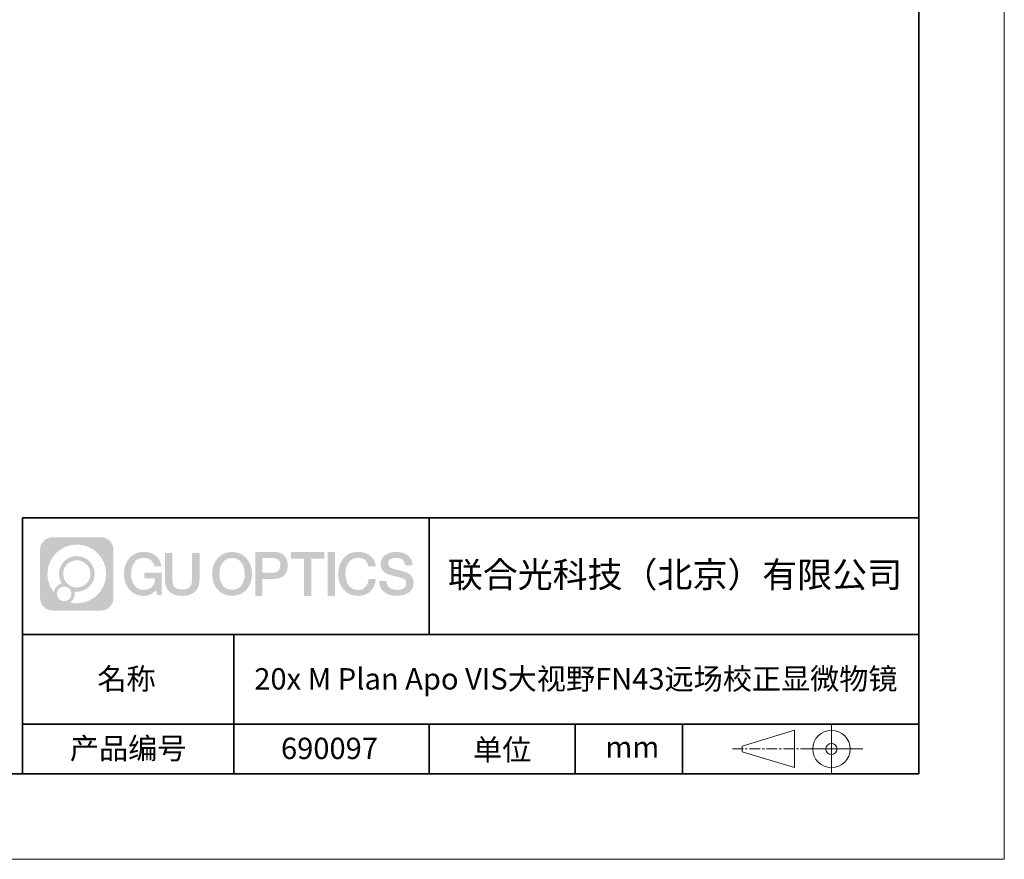
# Model space of a CAD drawing. Units: millimetres. Extents: x 12016 to 37473, y -9451 to -5016.
# Drawn here: x 12197 to 12313, y -7569 to -7471 of the extents above; entities that cross this region are included whole.
import ezdxf

# ---------------------------------------------------------------- set-up
doc = ezdxf.new("R2010")
doc.units = ezdxf.units.MM
doc.header["$LTSCALE"] = 10
doc.linetypes.add('CENTER', pattern=[2, 1.25, -0.25, 0.25, -0.25])
doc.layers.add('1轮廓实线层', color=7, linetype='Continuous')
doc.layers.add('6文字层', color=3, linetype='Continuous')
for name, color, linetype, lineweight in [('3中心线层', 1, 'CENTER', 9), ('粗实线层', 7, 'Continuous', 35), ('细实线层', 7, 'Continuous', 18)]:
    doc.layers.add(name, color=color, linetype=linetype, lineweight=lineweight)
doc.styles.get("Standard").update_dxf_attribs({"font": '黑体.ttf'})

# ---------------------------------------------------------------- blocks, each defined once
blk = doc.blocks.new('*X96')
at = {"layer": '粗实线层'}
for p, q in [((138.5, -95), (138.5, 95)), ((-138.5, -95), (138.5, -95))]:
    blk.add_line(p, q, dxfattribs=at)
at = {"layer": '细实线层'}
for p, q in [((148.5, -105), (148.5, 105)), ((-148.5, -105), (148.5, -105))]:
    blk.add_line(p, q, dxfattribs=at)

msp = doc.modelspace()

# ---------------------------------------------------------------- hatches: boundary and pattern name
at = {"layer": '3中心线层'}
h = msp.add_hatch(color=0, dxfattribs=at)
h.dxf.hatch_style = 1
edge = h.paths.add_edge_path()
edge.add_spline(control_points=[(12208.18338, -7533.09481), (12208.18338, -7532.28094), (12207.52361, -7531.62116), (12206.70973, -7531.62116)], knot_values=[7, 7, 7, 7, 8, 8, 8, 8], degree=3, periodic=0)
edge.add_spline(control_points=[(12206.70973, -7531.62116), (12206.70973, -7531.62116), (12201.06075, -7531.62116), (12201.06075, -7531.62116)], knot_values=[0, 0, 0, 0, 1, 1, 1, 1], degree=3, periodic=0)
edge.add_spline(control_points=[(12201.06075, -7531.62116), (12200.24688, -7531.62116), (12199.5871, -7532.28094), (12199.5871, -7533.09481), (12199.5871, -7533.09481), (12199.5871, -7538.74379), (12199.5871, -7538.74379)], knot_values=[1, 1, 1, 1, 2, 2, 2, 3, 3, 3, 3], degree=3, periodic=0)
edge.add_spline(control_points=[(12199.5871, -7538.74379), (12199.5871, -7539.55767), (12200.24688, -7540.21744), (12201.06075, -7540.21744), (12201.06075, -7540.21744), (12206.70973, -7540.21744), (12206.70973, -7540.21744)], knot_values=[3, 3, 3, 3, 4, 4, 4, 5, 5, 5, 5], degree=3, periodic=0)
edge.add_spline(control_points=[(12206.70973, -7540.21744), (12207.52361, -7540.21744), (12208.18338, -7539.55767), (12208.18338, -7538.74379), (12208.18338, -7538.74379), (12208.18338, -7533.09481), (12208.18338, -7533.09481)], knot_values=[5, 5, 5, 5, 6, 6, 6, 7, 7, 7, 7], degree=3, periodic=0)
edge = h.paths.add_edge_path(flags=16)
edge.add_spline(control_points=[(12200.44673, -7535.9193), (12200.44673, -7534.02027), (12201.98623, -7532.48079), (12203.88526, -7532.48079)], knot_values=[10, 10, 10, 10, 11, 11, 11, 11], degree=3, periodic=0)
edge.add_spline(control_points=[(12203.88526, -7532.48079), (12205.78429, -7532.48079), (12207.32375, -7534.02027), (12207.32375, -7535.9193)], knot_values=[11, 11, 11, 11, 12, 12, 12, 12], degree=3, periodic=0)
edge.add_spline(control_points=[(12207.32375, -7535.9193), (12207.32375, -7537.81834), (12205.78429, -7539.35782), (12203.88526, -7539.35782)], knot_values=[12, 12, 12, 12, 13, 13, 13, 13], degree=3, periodic=0)
edge.add_spline(control_points=[(12203.88526, -7539.35782), (12203.61617, -7539.35782), (12203.35475, -7539.32578), (12203.10356, -7539.26708)], knot_values=[0, 0, 0, 0, 1, 1, 1, 1], degree=3, periodic=0)
edge.add_spline(control_points=[(12203.10356, -7539.26708), (12203.42716, -7539.04593), (12203.63963, -7538.67412), (12203.63963, -7538.25258)], knot_values=[1, 1, 1, 1, 2, 2, 2, 2], degree=3, periodic=0)
edge.add_spline(control_points=[(12203.63963, -7538.25258), (12203.63963, -7538.16182), (12203.6295, -7538.07347), (12203.61081, -7537.98831)], knot_values=[2, 2, 2, 2, 3, 3, 3, 3], degree=3, periodic=0)
edge.add_spline(control_points=[(12203.61081, -7537.98831), (12203.70067, -7538.00022), (12203.79215, -7538.00697), (12203.88525, -7538.00697)], knot_values=[3, 3, 3, 3, 4, 4, 4, 4], degree=3, periodic=0)
edge.add_spline(control_points=[(12203.88525, -7538.00697), (12205.03824, -7538.00697), (12205.97291, -7537.07229), (12205.97291, -7535.9193)], knot_values=[4, 4, 4, 4, 5, 5, 5, 5], degree=3, periodic=0)
edge.add_spline(control_points=[(12205.97291, -7535.9193), (12205.97291, -7534.76632), (12205.03824, -7533.83163), (12203.88525, -7533.83163), (12202.73227, -7533.83163), (12201.79758, -7534.76632), (12201.79758, -7535.9193)], knot_values=[5, 5, 5, 5, 6, 6, 6, 7, 7, 7, 7], degree=3, periodic=0)
edge.add_spline(control_points=[(12201.79758, -7535.9193), (12201.79758, -7536.33878), (12201.92164, -7536.72912), (12202.13459, -7537.0563)], knot_values=[7, 7, 7, 7, 8, 8, 8, 8], degree=3, periodic=0)
edge.add_spline(control_points=[(12202.13459, -7537.0563), (12201.65009, -7537.16807), (12201.27514, -7537.56616), (12201.19815, -7538.06305)], knot_values=[8, 8, 8, 8, 9, 9, 9, 9], degree=3, periodic=0)
edge.add_spline(control_points=[(12201.19815, -7538.06305), (12200.72837, -7537.47514), (12200.44673, -7536.73037), (12200.44673, -7535.9193)], knot_values=[9, 9, 9, 9, 10, 10, 10, 10], degree=3, periodic=0)
edge = h.paths.add_edge_path(flags=16)
edge.add_spline(control_points=[(12202.28879, -7535.9193), (12202.28879, -7535.03761), (12203.00356, -7534.32285), (12203.88525, -7534.32285), (12204.76694, -7534.32285), (12205.4817, -7535.03761), (12205.4817, -7535.9193), (12205.4817, -7536.801), (12204.76694, -7537.51575), (12203.88525, -7537.51575), (12203.00356, -7537.51575), (12202.28879, -7536.801), (12202.28879, -7535.9193)], knot_values=[0, 0, 0, 0, 1, 1, 1, 2, 2, 2, 3, 3, 3, 4, 4, 4, 4], degree=3, periodic=0)
edge = h.paths.add_edge_path(flags=16)
edge.add_spline(control_points=[(12201.55197, -7538.25258), (12201.55197, -7537.77782), (12201.93684, -7537.39295), (12202.4116, -7537.39295), (12202.88636, -7537.39295), (12203.27122, -7537.77782), (12203.27122, -7538.25258)], knot_values=[1, 1, 1, 1, 2, 2, 2, 3, 3, 3, 3], degree=3, periodic=0)
edge.add_spline(control_points=[(12203.27122, -7538.25258), (12203.27122, -7538.72734), (12202.88636, -7539.11221), (12202.4116, -7539.11221)], knot_values=[3, 3, 3, 3, 4, 4, 4, 4], degree=3, periodic=0)
edge.add_spline(control_points=[(12202.4116, -7539.11221), (12201.93684, -7539.11221), (12201.55197, -7538.72734), (12201.55197, -7538.25258)], knot_values=[0, 0, 0, 0, 1, 1, 1, 1], degree=3, periodic=0)
edge = h.paths.add_edge_path()
edge.add_spline(control_points=[(12212.95428, -7535.02048), (12212.95428, -7535.02048), (12213.77767, -7535.02048), (12213.77767, -7535.02048), (12213.64942, -7533.91033), (12212.76527, -7533.33801), (12211.71242, -7533.33801)], knot_values=[5, 5, 5, 5, 6, 6, 6, 7, 7, 7, 7], degree=3, periodic=0)
edge.add_spline(control_points=[(12211.71242, -7533.33801), (12210.26812, -7533.33801), (12209.40424, -7534.51024), (12209.40424, -7535.91689)], knot_values=[4, 4, 4, 4, 5, 5, 5, 5], degree=3, periodic=0)
edge.add_spline(control_points=[(12209.40424, -7535.91689), (12209.40424, -7537.32357), (12210.26812, -7538.49578), (12211.71242, -7538.49578)], knot_values=[3, 3, 3, 3, 4, 4, 4, 4], degree=3, periodic=0)
edge.add_spline(control_points=[(12211.71242, -7538.49578), (12212.29958, -7538.49578), (12212.7113, -7538.3234), (12213.16346, -7537.79934)], knot_values=[2, 2, 2, 2, 3, 3, 3, 3], degree=3, periodic=0)
edge.add_spline(control_points=[(12213.16346, -7537.79934), (12213.16346, -7537.79934), (12213.29171, -7538.37856), (12213.29171, -7538.37856), (12213.29171, -7538.37856), (12213.4267, -7538.37856), (12213.56168, -7538.37856)], knot_values=[0.5, 0.5, 0.5, 0.5, 1.5, 1.5, 1.5, 2, 2, 2, 2], degree=3, periodic=0)
edge.add_spline(control_points=[(12213.56168, -7538.37856), (12213.69666, -7538.37856), (12213.83164, -7538.37856), (12213.83164, -7538.37856), (12213.83164, -7538.37856), (12213.83164, -7538.21648), (12213.83164, -7537.97336)], knot_values=[14.749965, 14.749965, 14.749965, 14.749965, 15.249965, 15.249965, 15.249965, 15.5, 15.5, 15.5, 15.5], degree=3, periodic=0)
edge.add_spline(control_points=[(12213.83164, -7537.97336), (12213.83164, -7537.73027), (12213.83164, -7537.40619), (12213.83164, -7537.08211)], knot_values=[14.49997, 14.49997, 14.49997, 14.49997, 14.749965, 14.749965, 14.749965, 14.749965], degree=3, periodic=0)
edge.add_spline(control_points=[(12213.83164, -7537.08211), (12213.83164, -7536.92007), (12213.83164, -7536.75803), (12213.83164, -7536.60612)], knot_values=[14.3749725, 14.3749725, 14.3749725, 14.3749725, 14.49997, 14.49997, 14.49997, 14.49997], degree=3, periodic=0)
edge.add_spline(control_points=[(12213.83164, -7536.60612), (12213.83164, -7536.37826), (12213.83164, -7536.17319), (12213.83164, -7536.02509)], knot_values=[14.18747625, 14.18747625, 14.18747625, 14.18747625, 14.3749725, 14.3749725, 14.3749725, 14.3749725], degree=3, periodic=0)
edge.add_spline(control_points=[(12213.83164, -7536.02509), (12213.83164, -7535.97573), (12213.83164, -7535.93269), (12213.83164, -7535.89725)], knot_values=[14.1249775, 14.1249775, 14.1249775, 14.1249775, 14.18747625, 14.18747625, 14.18747625, 14.18747625], degree=3, periodic=0)
edge.add_spline(control_points=[(12213.83164, -7535.89725), (12213.83164, -7535.87953), (12213.83164, -7535.86371), (12213.83164, -7535.84994)], knot_values=[14.093728125, 14.093728125, 14.093728125, 14.093728125, 14.1249775, 14.1249775, 14.1249775, 14.1249775], degree=3, periodic=0)
edge.add_spline(control_points=[(12213.83164, -7535.84994), (12213.83164, -7535.83618), (12213.83164, -7535.82447), (12213.83164, -7535.81498)], knot_values=[14.06247875, 14.06247875, 14.06247875, 14.06247875, 14.093728125, 14.093728125, 14.093728125, 14.093728125], degree=3, periodic=0)
edge.add_spline(control_points=[(12213.83164, -7535.78588), (12213.83164, -7535.78588), (12213.83164, -7535.78588), (12213.83164, -7535.78588), (12213.83164, -7535.78588), (12213.83164, -7535.78589), (12213.83164, -7535.78589)], knot_values=[13.999979582, 13.999979582, 13.999979582, 13.999979582, 14, 14, 14, 14.000712407, 14.000712407, 14.000712407, 14.000712407], degree=3, periodic=0)
edge.add_spline(control_points=[(12213.83164, -7535.78588), (12213.8316, -7535.78588), (12213.31867, -7535.78588), (12212.80575, -7535.78588)], knot_values=[13.49999, 13.49999, 13.49999, 13.49999, 13.999979582, 13.999979582, 13.999979582, 13.999979582], degree=3, periodic=0)
edge.add_spline(control_points=[(12212.80575, -7535.78588), (12212.29283, -7535.78588), (12211.77992, -7535.78588), (12211.77992, -7535.78588), (12211.77992, -7535.78588), (12211.77992, -7535.78588), (12211.77992, -7535.78589)], knot_values=[12.999023436, 12.999023436, 12.999023436, 12.999023436, 13.499013436, 13.499013436, 13.499013436, 13.49999, 13.49999, 13.49999, 13.49999], degree=3, periodic=0)
edge.add_spline(control_points=[(12211.77992, -7535.79324), (12211.77992, -7535.79564), (12211.77992, -7535.7986), (12211.77992, -7535.80208)], knot_values=[12.906251875, 12.906251875, 12.906251875, 12.906251875, 12.93750125, 12.93750125, 12.93750125, 12.93750125], degree=3, periodic=0)
edge.add_spline(control_points=[(12211.77992, -7535.81403), (12211.77992, -7535.82299), (12211.77992, -7535.83386), (12211.77992, -7535.84634)], knot_values=[12.81250375, 12.81250375, 12.81250375, 12.81250375, 12.8750025, 12.8750025, 12.8750025, 12.8750025], degree=3, periodic=0)
edge.add_spline(control_points=[(12211.77992, -7535.84634), (12211.77992, -7535.85881), (12211.77992, -7535.87288), (12211.77992, -7535.88824)], knot_values=[12.750005, 12.750005, 12.750005, 12.750005, 12.81250375, 12.81250375, 12.81250375, 12.81250375], degree=3, periodic=0)
edge.add_spline(control_points=[(12211.77992, -7535.88824), (12211.77992, -7535.91894), (12211.77992, -7535.95476), (12211.77992, -7535.99315)], knot_values=[12.6250075, 12.6250075, 12.6250075, 12.6250075, 12.750005, 12.750005, 12.750005, 12.750005], degree=3, periodic=0)
edge.add_spline(control_points=[(12211.77992, -7535.99315), (12211.77992, -7536.03153), (12211.77992, -7536.07247), (12211.77992, -7536.11341)], knot_values=[12.50001, 12.50001, 12.50001, 12.50001, 12.6250075, 12.6250075, 12.6250075, 12.6250075], degree=3, periodic=0)
edge.add_spline(control_points=[(12211.77992, -7536.11341), (12211.77992, -7536.19529), (12211.77992, -7536.27718), (12211.77992, -7536.33859)], knot_values=[12.250015, 12.250015, 12.250015, 12.250015, 12.50001, 12.50001, 12.50001, 12.50001], degree=3, periodic=0)
edge.add_spline(control_points=[(12211.77992, -7536.33859), (12211.77992, -7536.40001), (12211.77992, -7536.44096), (12211.77992, -7536.44096), (12211.77992, -7536.44096), (12211.77992, -7536.44096), (12211.77992, -7536.44096)], knot_values=[11.999287593, 11.999287593, 11.999287593, 11.999287593, 12.249302593, 12.249302593, 12.249302593, 12.250015, 12.250015, 12.250015, 12.250015], degree=3, periodic=0)
edge.add_spline(control_points=[(12211.79431, -7536.44096), (12211.799, -7536.44096), (12211.8048, -7536.44096), (12211.8116, -7536.44096)], knot_values=[11.906271875, 11.906271875, 11.906271875, 11.906271875, 11.93752125, 11.93752125, 11.93752125, 11.93752125], degree=3, periodic=0)
edge.add_spline(control_points=[(12211.8116, -7536.44096), (12211.81841, -7536.44096), (12211.82624, -7536.44096), (12211.835, -7536.44096)], knot_values=[11.8750225, 11.8750225, 11.8750225, 11.8750225, 11.906271875, 11.906271875, 11.906271875, 11.906271875], degree=3, periodic=0)
edge.add_spline(control_points=[(12211.835, -7536.44096), (12211.85253, -7536.44096), (12211.87382, -7536.44096), (12211.89823, -7536.44096)], knot_values=[11.81252375, 11.81252375, 11.81252375, 11.81252375, 11.8750225, 11.8750225, 11.8750225, 11.8750225], degree=3, periodic=0)
edge.add_spline(control_points=[(12211.89823, -7536.44096), (12211.92265, -7536.44096), (12211.9502, -7536.44096), (12211.98025, -7536.44096)], knot_values=[11.750025, 11.750025, 11.750025, 11.750025, 11.81252375, 11.81252375, 11.81252375, 11.81252375], degree=3, periodic=0)
edge.add_spline(control_points=[(12211.98025, -7536.44096), (12212.04035, -7536.44096), (12212.11048, -7536.44096), (12212.18561, -7536.44096)], knot_values=[11.6250275, 11.6250275, 11.6250275, 11.6250275, 11.750025, 11.750025, 11.750025, 11.750025], degree=3, periodic=0)
edge.add_spline(control_points=[(12212.18561, -7536.44096), (12212.26074, -7536.44096), (12212.34089, -7536.44096), (12212.42103, -7536.44096)], knot_values=[11.50003, 11.50003, 11.50003, 11.50003, 11.6250275, 11.6250275, 11.6250275, 11.6250275], degree=3, periodic=0)
edge.add_spline(control_points=[(12212.42103, -7536.44096), (12212.58132, -7536.44096), (12212.74162, -7536.44096), (12212.86184, -7536.44096)], knot_values=[11.250035, 11.250035, 11.250035, 11.250035, 11.50003, 11.50003, 11.50003, 11.50003], degree=3, periodic=0)
edge.add_spline(control_points=[(12212.86184, -7536.44096), (12212.98209, -7536.44096), (12213.06226, -7536.44096), (12213.06226, -7536.44096), (12213.04874, -7537.2753), (12212.57631, -7537.80625), (12211.71242, -7537.79245)], knot_values=[10, 10, 10, 10, 10.250035, 10.250035, 10.250035, 11.250035, 11.250035, 11.250035, 11.250035], degree=3, periodic=0)
edge.add_spline(control_points=[(12211.71242, -7537.79245), (12210.67984, -7537.79245), (12210.2479, -7536.86158), (12210.2479, -7535.91689)], knot_values=[9, 9, 9, 9, 10, 10, 10, 10], degree=3, periodic=0)
edge.add_spline(control_points=[(12210.2479, -7535.91689), (12210.2479, -7534.97223), (12210.67984, -7534.04134), (12211.71242, -7534.04134)], knot_values=[8, 8, 8, 8, 9, 9, 9, 9], degree=3, periodic=0)
edge.add_spline(control_points=[(12211.71242, -7534.04134), (12212.31985, -7534.04134), (12212.87325, -7534.37232), (12212.95428, -7535.02048)], knot_values=[7, 7, 7, 7, 8, 8, 8, 8], degree=3, periodic=0)
edge = h.paths.add_edge_path()
edge.add_spline(control_points=[(12215.06628, -7536.32613), (12215.06628, -7536.32613), (12215.06628, -7533.46081), (12215.06628, -7533.46081), (12215.06628, -7533.46081), (12214.84986, -7533.46081), (12214.63344, -7533.46081)], knot_values=[0.5, 0.5, 0.5, 0.5, 1.5, 1.5, 1.5, 2, 2, 2, 2], degree=3, periodic=0)
edge.add_spline(control_points=[(12214.63344, -7533.46081), (12214.41701, -7533.46081), (12214.20059, -7533.46081), (12214.20059, -7533.46081), (12214.20059, -7533.46081), (12214.20059, -7534.24775), (12214.20059, -7535.03468)], knot_values=[9.5, 9.5, 9.5, 9.5, 10, 10, 10, 10.5, 10.5, 10.5, 10.5], degree=3, periodic=0)
edge.add_spline(control_points=[(12214.20059, -7535.03468), (12214.20059, -7535.82161), (12214.20059, -7536.60854), (12214.20059, -7536.60854), (12214.20059, -7537.86899), (12215.0109, -7538.49578), (12216.22982, -7538.49578)], knot_values=[8, 8, 8, 8, 8.5, 8.5, 8.5, 9.5, 9.5, 9.5, 9.5], degree=3, periodic=0)
edge.add_spline(control_points=[(12216.22982, -7538.49578), (12217.44874, -7538.49578), (12218.25904, -7537.86899), (12218.25904, -7536.60854)], knot_values=[7, 7, 7, 7, 8, 8, 8, 8], degree=3, periodic=0)
edge.add_spline(control_points=[(12218.25904, -7536.60854), (12218.25904, -7536.60854), (12218.25904, -7533.46081), (12218.25904, -7533.46081), (12218.25904, -7533.46081), (12218.04261, -7533.46081), (12217.82617, -7533.46081)], knot_values=[5.5, 5.5, 5.5, 5.5, 6.5, 6.5, 6.5, 7, 7, 7, 7], degree=3, periodic=0)
edge.add_spline(control_points=[(12217.82617, -7533.46081), (12217.60974, -7533.46081), (12217.39331, -7533.46081), (12217.39331, -7533.46081), (12217.39331, -7533.46081), (12217.39331, -7534.17714), (12217.39331, -7534.89347)], knot_values=[4.5, 4.5, 4.5, 4.5, 5, 5, 5, 5.5, 5.5, 5.5, 5.5], degree=3, periodic=0)
edge.add_spline(control_points=[(12217.39331, -7534.89347), (12217.39331, -7535.6098), (12217.39331, -7536.32613), (12217.39331, -7536.32613), (12217.39331, -7536.98736), (12217.35176, -7537.75191), (12216.22982, -7537.75191)], knot_values=[3, 3, 3, 3, 3.5, 3.5, 3.5, 4.5, 4.5, 4.5, 4.5], degree=3, periodic=0)
edge.add_spline(control_points=[(12216.22982, -7537.75191), (12215.10783, -7537.75191), (12215.06628, -7536.98736), (12215.06628, -7536.32613)], knot_values=[2, 2, 2, 2, 3, 3, 3, 3], degree=3, periodic=0)
edge = h.paths.add_edge_path()
edge.add_spline(control_points=[(12224.40821, -7535.92346), (12224.40821, -7537.32325), (12223.53366, -7538.48972), (12222.07153, -7538.48972), (12220.60939, -7538.48972), (12219.73484, -7537.32325), (12219.73484, -7535.92346), (12219.73484, -7534.52368), (12220.60939, -7533.35719), (12222.07153, -7533.35719), (12223.53366, -7533.35719), (12224.40821, -7534.52368), (12224.40821, -7535.92346)], knot_values=[0, 0, 0, 0, 1, 1, 1, 2, 2, 2, 3, 3, 3, 4, 4, 4, 4], degree=3, periodic=0)
edge = h.paths.add_edge_path(flags=16)
edge.add_spline(control_points=[(12222.07153, -7534.05708), (12223.1169, -7534.05708), (12223.55417, -7534.98341), (12223.55417, -7535.92346)], knot_values=[2, 2, 2, 2, 3, 3, 3, 3], degree=3, periodic=0)
edge.add_spline(control_points=[(12223.55417, -7535.92346), (12223.55417, -7536.86352), (12223.1169, -7537.78984), (12222.07153, -7537.78984)], knot_values=[1, 1, 1, 1, 2, 2, 2, 2], degree=3, periodic=0)
edge.add_spline(control_points=[(12222.07153, -7537.78984), (12221.02619, -7537.78984), (12220.58892, -7536.86352), (12220.58892, -7535.92346)], knot_values=[0, 0, 0, 0, 1, 1, 1, 1], degree=3, periodic=0)
edge.add_spline(control_points=[(12220.58892, -7535.92346), (12220.58892, -7534.98341), (12221.02619, -7534.05708), (12222.07153, -7534.05708)], knot_values=[3, 3, 3, 3, 4, 4, 4, 4], degree=3, periodic=0)
edge = h.paths.add_edge_path()
edge.add_spline(control_points=[(12228.58964, -7534.93446), (12228.58964, -7534.29156), (12228.32319, -7533.33801), (12226.92936, -7533.33801)], knot_values=[1, 1, 1, 1, 2, 2, 2, 2], degree=3, periodic=0)
edge.add_spline(control_points=[(12226.92936, -7533.33801), (12226.92936, -7533.33801), (12224.77716, -7533.33801), (12224.77716, -7533.33801), (12224.77716, -7533.33801), (12224.77716, -7533.66046), (12224.77716, -7534.14411)], knot_values=[6.749965, 6.749965, 6.749965, 6.749965, 7.749965, 7.749965, 7.749965, 8, 8, 8, 8], degree=3, periodic=0)
edge.add_spline(control_points=[(12224.77716, -7534.14411), (12224.77716, -7534.62769), (12224.77716, -7535.27242), (12224.77716, -7535.91713)], knot_values=[6.49997, 6.49997, 6.49997, 6.49997, 6.749965, 6.749965, 6.749965, 6.749965], degree=3, periodic=0)
edge.add_spline(control_points=[(12224.77716, -7535.91713), (12224.77716, -7536.23948), (12224.77716, -7536.56183), (12224.77716, -7536.86403)], knot_values=[6.3749725, 6.3749725, 6.3749725, 6.3749725, 6.49997, 6.49997, 6.49997, 6.49997], degree=3, periodic=0)
edge.add_spline(control_points=[(12224.77716, -7536.86403), (12224.77716, -7537.16623), (12224.77716, -7537.44827), (12224.77716, -7537.69002)], knot_values=[6.249975, 6.249975, 6.249975, 6.249975, 6.3749725, 6.3749725, 6.3749725, 6.3749725], degree=3, periodic=0)
edge.add_spline(control_points=[(12224.77716, -7537.69002), (12224.77716, -7537.8109), (12224.77716, -7537.9217), (12224.77716, -7538.01991)], knot_values=[6.18747625, 6.18747625, 6.18747625, 6.18747625, 6.249975, 6.249975, 6.249975, 6.249975], degree=3, periodic=0)
edge.add_spline(control_points=[(12224.77716, -7538.01991), (12224.77716, -7538.11811), (12224.77716, -7538.20373), (12224.77716, -7538.27423)], knot_values=[6.1249775, 6.1249775, 6.1249775, 6.1249775, 6.18747625, 6.18747625, 6.18747625, 6.18747625], degree=3, periodic=0)
edge.add_spline(control_points=[(12224.77716, -7538.27423), (12224.77716, -7538.30948), (12224.77716, -7538.34096), (12224.77716, -7538.36834)], knot_values=[6.093728125, 6.093728125, 6.093728125, 6.093728125, 6.1249775, 6.1249775, 6.1249775, 6.1249775], degree=3, periodic=0)
edge.add_spline(control_points=[(12224.77716, -7538.36834), (12224.77716, -7538.39572), (12224.77716, -7538.41901), (12224.77716, -7538.43789)], knot_values=[6.06247875, 6.06247875, 6.06247875, 6.06247875, 6.093728125, 6.093728125, 6.093728125, 6.093728125], degree=3, periodic=0)
edge.add_spline(control_points=[(12224.77716, -7538.43789), (12224.77716, -7538.44733), (12224.77716, -7538.45567), (12224.77716, -7538.46287)], knot_values=[6.046854062, 6.046854062, 6.046854062, 6.046854062, 6.06247875, 6.06247875, 6.06247875, 6.06247875], degree=3, periodic=0)
edge.add_spline(control_points=[(12224.77716, -7538.46287), (12224.77716, -7538.47007), (12224.77716, -7538.47613), (12224.77716, -7538.481)], knot_values=[6.031229375, 6.031229375, 6.031229375, 6.031229375, 6.046854063, 6.046854063, 6.046854063, 6.046854063], degree=3, periodic=0)
edge.add_spline(control_points=[(12224.77716, -7538.49578), (12224.77716, -7538.49578), (12224.77716, -7538.49578), (12224.77716, -7538.49578), (12224.77716, -7538.49578), (12224.77716, -7538.49578), (12224.77716, -7538.49578)], knot_values=[5.999979147, 5.999979147, 5.999979147, 5.999979147, 6, 6, 6, 6.000468271, 6.000468271, 6.000468271, 6.000468271], degree=3, periodic=0)
edge.add_spline(control_points=[(12224.77716, -7538.49578), (12224.77718, -7538.49578), (12224.99069, -7538.49578), (12225.20421, -7538.49578)], knot_values=[5.49999, 5.49999, 5.49999, 5.49999, 5.999979147, 5.999979147, 5.999979147, 5.999979147], degree=3, periodic=0)
edge.add_spline(control_points=[(12225.20421, -7538.49578), (12225.41772, -7538.49578), (12225.63123, -7538.49578), (12225.63123, -7538.49578), (12225.63123, -7538.49578), (12225.63123, -7538.49578), (12225.63123, -7538.49578)], knot_values=[4.999511718, 4.999511718, 4.999511718, 4.999511718, 5.499501718, 5.499501718, 5.499501718, 5.49999, 5.49999, 5.49999, 5.49999], degree=3, periodic=0)
edge.add_spline(control_points=[(12225.63123, -7538.48314), (12225.63123, -7538.48038), (12225.63123, -7538.47718), (12225.63123, -7538.47355)], knot_values=[4.93750125, 4.93750125, 4.93750125, 4.93750125, 4.953125938, 4.953125938, 4.953125938, 4.953125938], degree=3, periodic=0)
edge.add_spline(control_points=[(12225.63123, -7538.47355), (12225.63123, -7538.4663), (12225.63123, -7538.45736), (12225.63123, -7538.44685)], knot_values=[4.906251875, 4.906251875, 4.906251875, 4.906251875, 4.93750125, 4.93750125, 4.93750125, 4.93750125], degree=3, periodic=0)
edge.add_spline(control_points=[(12225.63123, -7538.44685), (12225.63123, -7538.43634), (12225.63123, -7538.42426), (12225.63123, -7538.41073)], knot_values=[4.8750025, 4.8750025, 4.8750025, 4.8750025, 4.906251875, 4.906251875, 4.906251875, 4.906251875], degree=3, periodic=0)
edge.add_spline(control_points=[(12225.63123, -7538.41073), (12225.63123, -7538.38367), (12225.63123, -7538.35081), (12225.63123, -7538.31312)], knot_values=[4.81250375, 4.81250375, 4.81250375, 4.81250375, 4.8750025, 4.8750025, 4.8750025, 4.8750025], degree=3, periodic=0)
edge.add_spline(control_points=[(12225.63123, -7538.31312), (12225.63123, -7538.27543), (12225.63123, -7538.23291), (12225.63123, -7538.18652)], knot_values=[4.750005, 4.750005, 4.750005, 4.750005, 4.81250375, 4.81250375, 4.81250375, 4.81250375], degree=3, periodic=0)
edge.add_spline(control_points=[(12225.63123, -7538.18652), (12225.63123, -7538.09374), (12225.63123, -7537.9855), (12225.63123, -7537.86953)], knot_values=[4.6250075, 4.6250075, 4.6250075, 4.6250075, 4.750005, 4.750005, 4.750005, 4.750005], degree=3, periodic=0)
edge.add_spline(control_points=[(12225.63123, -7537.86953), (12225.63123, -7537.75356), (12225.63123, -7537.62986), (12225.63123, -7537.50615)], knot_values=[4.50001, 4.50001, 4.50001, 4.50001, 4.6250075, 4.6250075, 4.6250075, 4.6250075], degree=3, periodic=0)
edge.add_spline(control_points=[(12225.63123, -7537.50615), (12225.63123, -7537.25874), (12225.63123, -7537.01133), (12225.63123, -7536.82576)], knot_values=[4.250015, 4.250015, 4.250015, 4.250015, 4.50001, 4.50001, 4.50001, 4.50001], degree=3, periodic=0)
edge.add_spline(control_points=[(12225.63123, -7536.82576), (12225.63123, -7536.64019), (12225.63123, -7536.51646), (12225.63123, -7536.51646), (12225.63123, -7536.51646), (12225.63123, -7536.51646), (12225.63123, -7536.51646)], knot_values=[3.999287593, 3.999287593, 3.999287593, 3.999287593, 4.249302593, 4.249302593, 4.249302593, 4.250015, 4.250015, 4.250015, 4.250015], degree=3, periodic=0)
edge.add_spline(control_points=[(12225.6458, -7536.51646), (12225.65055, -7536.51646), (12225.65641, -7536.51646), (12225.6633, -7536.51646)], knot_values=[3.906271875, 3.906271875, 3.906271875, 3.906271875, 3.93752125, 3.93752125, 3.93752125, 3.93752125], degree=3, periodic=0)
edge.add_spline(control_points=[(12225.6633, -7536.51646), (12225.6702, -7536.51646), (12225.67812, -7536.51646), (12225.68699, -7536.51646)], knot_values=[3.8750225, 3.8750225, 3.8750225, 3.8750225, 3.906271875, 3.906271875, 3.906271875, 3.906271875], degree=3, periodic=0)
edge.add_spline(control_points=[(12225.68699, -7536.51646), (12225.70474, -7536.51646), (12225.72628, -7536.51646), (12225.751, -7536.51646)], knot_values=[3.81252375, 3.81252375, 3.81252375, 3.81252375, 3.8750225, 3.8750225, 3.8750225, 3.8750225], degree=3, periodic=0)
edge.add_spline(control_points=[(12225.751, -7536.51646), (12225.77572, -7536.51646), (12225.8036, -7536.51646), (12225.83403, -7536.51646)], knot_values=[3.750025, 3.750025, 3.750025, 3.750025, 3.81252375, 3.81252375, 3.81252375, 3.81252375], degree=3, periodic=0)
edge.add_spline(control_points=[(12225.83403, -7536.51646), (12225.89487, -7536.51646), (12225.96586, -7536.51646), (12226.04192, -7536.51646)], knot_values=[3.6250275, 3.6250275, 3.6250275, 3.6250275, 3.750025, 3.750025, 3.750025, 3.750025], degree=3, periodic=0)
edge.add_spline(control_points=[(12226.04192, -7536.51646), (12226.11797, -7536.51646), (12226.1991, -7536.51646), (12226.28024, -7536.51646)], knot_values=[3.50003, 3.50003, 3.50003, 3.50003, 3.6250275, 3.6250275, 3.6250275, 3.6250275], degree=3, periodic=0)
edge.add_spline(control_points=[(12226.28024, -7536.51646), (12226.4425, -7536.51646), (12226.60477, -7536.51646), (12226.72647, -7536.51646)], knot_values=[3.250035, 3.250035, 3.250035, 3.250035, 3.50003, 3.50003, 3.50003, 3.50003], degree=3, periodic=0)
edge.add_spline(control_points=[(12226.72647, -7536.51646), (12226.8482, -7536.51646), (12226.92936, -7536.51646), (12226.92936, -7536.51646), (12228.32319, -7536.5237), (12228.58964, -7535.57015), (12228.58964, -7534.93446)], knot_values=[2, 2, 2, 2, 2.250035, 2.250035, 2.250035, 3.250035, 3.250035, 3.250035, 3.250035], degree=3, periodic=0)
edge = h.paths.add_edge_path(flags=16)
edge.add_spline(control_points=[(12226.26319, -7534.07483), (12226.42118, -7534.07483), (12226.57918, -7534.07483), (12226.69768, -7534.07483)], knot_values=[3.250015, 3.250015, 3.250015, 3.250015, 3.50001, 3.50001, 3.50001, 3.50001], degree=3, periodic=0)
edge.add_spline(control_points=[(12226.69768, -7534.07483), (12226.81618, -7534.07483), (12226.89519, -7534.07483), (12226.89519, -7534.07483), (12227.34616, -7534.07483), (12227.73557, -7534.24822), (12227.73557, -7534.92725)], knot_values=[2, 2, 2, 2, 2.250015, 2.250015, 2.250015, 3.250015, 3.250015, 3.250015, 3.250015], degree=3, periodic=0)
edge.add_spline(control_points=[(12227.73557, -7534.92725), (12227.73557, -7535.57737), (12227.26414, -7535.77965), (12226.88154, -7535.77965)], knot_values=[1, 1, 1, 1, 2, 2, 2, 2], degree=3, periodic=0)
edge.add_spline(control_points=[(12226.88154, -7535.77965), (12226.88154, -7535.77965), (12225.63123, -7535.77965), (12225.63123, -7535.77965), (12225.63123, -7535.77965), (12225.63123, -7535.35342), (12225.63123, -7534.92721)], knot_values=[4.49999, 4.49999, 4.49999, 4.49999, 5.49999, 5.49999, 5.49999, 6, 6, 6, 6], degree=3, periodic=0)
edge.add_spline(control_points=[(12225.63123, -7534.92721), (12225.63123, -7534.50101), (12225.63123, -7534.07483), (12225.63123, -7534.07483), (12225.63123, -7534.07483), (12225.63123, -7534.07483), (12225.63123, -7534.07483)], knot_values=[3.999267593, 3.999267593, 3.999267593, 3.999267593, 4.499257593, 4.499257593, 4.499257593, 4.49999, 4.49999, 4.49999, 4.49999], degree=3, periodic=0)
edge.add_spline(control_points=[(12225.64542, -7534.07483), (12225.65005, -7534.07483), (12225.65576, -7534.07483), (12225.66247, -7534.07483)], knot_values=[3.906251875, 3.906251875, 3.906251875, 3.906251875, 3.93750125, 3.93750125, 3.93750125, 3.93750125], degree=3, periodic=0)
edge.add_spline(control_points=[(12225.66247, -7534.07483), (12225.66919, -7534.07483), (12225.6769, -7534.07483), (12225.68554, -7534.07483)], knot_values=[3.8750025, 3.8750025, 3.8750025, 3.8750025, 3.906251875, 3.906251875, 3.906251875, 3.906251875], degree=3, periodic=0)
edge.add_spline(control_points=[(12225.68554, -7534.07483), (12225.70282, -7534.07483), (12225.7238, -7534.07483), (12225.74787, -7534.07483)], knot_values=[3.81250375, 3.81250375, 3.81250375, 3.81250375, 3.8750025, 3.8750025, 3.8750025, 3.8750025], degree=3, periodic=0)
edge.add_spline(control_points=[(12225.74787, -7534.07483), (12225.77194, -7534.07483), (12225.79909, -7534.07483), (12225.82872, -7534.07483)], knot_values=[3.750005, 3.750005, 3.750005, 3.750005, 3.81250375, 3.81250375, 3.81250375, 3.81250375], degree=3, periodic=0)
edge.add_spline(control_points=[(12225.82872, -7534.07483), (12225.88796, -7534.07483), (12225.95708, -7534.07483), (12226.03114, -7534.07483)], knot_values=[3.6250075, 3.6250075, 3.6250075, 3.6250075, 3.750005, 3.750005, 3.750005, 3.750005], degree=3, periodic=0)
edge.add_spline(control_points=[(12226.03114, -7534.07483), (12226.1052, -7534.07483), (12226.1842, -7534.07483), (12226.26319, -7534.07483)], knot_values=[3.50001, 3.50001, 3.50001, 3.50001, 3.6250075, 3.6250075, 3.6250075, 3.6250075], degree=3, periodic=0)
h.paths.add_polyline_path([(12232.89332, -7533.33801), (12228.95859, -7533.33801), (12228.95859, -7534.11819), (12230.4971, -7534.11819), (12230.4971, -7538.49578), (12231.34801, -7538.49578), (12231.34801, -7534.11819), (12232.89332, -7534.11819)])
h.paths.add_polyline_path([(12234.12224, -7533.33801), (12233.262, -7533.33801), (12233.262, -7538.49578), (12234.12224, -7538.49578)])
edge = h.paths.add_edge_path()
edge.add_spline(control_points=[(12238.48015, -7535.02048), (12238.69415, -7535.02048), (12238.90816, -7535.02048), (12238.90816, -7535.02048), (12238.80543, -7533.9586), (12237.93567, -7533.3449), (12236.83308, -7533.33801)], knot_values=[8, 8, 8, 8, 8.5, 8.5, 8.5, 9.5, 9.5, 9.5, 9.5], degree=3, periodic=0)
edge.add_spline(control_points=[(12236.83308, -7533.33801), (12235.36751, -7533.33801), (12234.49091, -7534.51024), (12234.49091, -7535.91689)], knot_values=[7, 7, 7, 7, 8, 8, 8, 8], degree=3, periodic=0)
edge.add_spline(control_points=[(12234.49091, -7535.91689), (12234.49091, -7537.32357), (12235.36751, -7538.49578), (12236.83308, -7538.49578)], knot_values=[6, 6, 6, 6, 7, 7, 7, 7], degree=3, periodic=0)
edge.add_spline(control_points=[(12236.83308, -7538.49578), (12238.01788, -7538.49578), (12238.84651, -7537.68212), (12238.915, -7536.50301)], knot_values=[5, 5, 5, 5, 6, 6, 6, 6], degree=3, periodic=0)
edge.add_spline(control_points=[(12238.915, -7536.50301), (12238.915, -7536.50301), (12238.07949, -7536.50301), (12238.07949, -7536.50301), (12238.01104, -7537.22013), (12237.59326, -7537.79245), (12236.83308, -7537.79245)], knot_values=[3, 3, 3, 3, 4, 4, 4, 5, 5, 5, 5], degree=3, periodic=0)
edge.add_spline(control_points=[(12236.83308, -7537.79245), (12235.78529, -7537.79245), (12235.34699, -7536.86158), (12235.34699, -7535.91689)], knot_values=[2, 2, 2, 2, 3, 3, 3, 3], degree=3, periodic=0)
edge.add_spline(control_points=[(12235.34699, -7535.91689), (12235.34699, -7534.97223), (12235.78529, -7534.04134), (12236.83308, -7534.04134)], knot_values=[1, 1, 1, 1, 2, 2, 2, 2], degree=3, periodic=0)
edge.add_spline(control_points=[(12236.83308, -7534.04134), (12237.54534, -7534.04134), (12237.90831, -7534.45507), (12238.05213, -7535.02048)], knot_values=[0, 0, 0, 0, 1, 1, 1, 1], degree=3, periodic=0)
edge.add_spline(control_points=[(12238.05213, -7535.02048), (12238.05213, -7535.02048), (12238.26614, -7535.02048), (12238.48015, -7535.02048)], knot_values=[9.5, 9.5, 9.5, 9.5, 10, 10, 10, 10], degree=3, periodic=0)
edge = h.paths.add_edge_path()
edge.add_spline(control_points=[(12241.36017, -7538.49578), (12242.34966, -7538.49578), (12243.3391, -7538.05447), (12243.3391, -7536.9512)], knot_values=[13, 13, 13, 13, 14, 14, 14, 14], degree=3, periodic=0)
edge.add_spline(control_points=[(12243.3391, -7536.9512), (12243.3391, -7536.44096), (12243.02555, -7535.88932), (12242.37054, -7535.69624)], knot_values=[12, 12, 12, 12, 13, 13, 13, 13], degree=3, periodic=0)
edge.add_spline(control_points=[(12242.37054, -7535.69624), (12242.11272, -7535.62039), (12241.01179, -7535.33769), (12240.93514, -7535.31701)], knot_values=[11, 11, 11, 11, 12, 12, 12, 12], degree=3, periodic=0)
edge.add_spline(control_points=[(12240.93514, -7535.31701), (12240.57975, -7535.22045), (12240.34285, -7535.02739), (12240.34285, -7534.68262)], knot_values=[10, 10, 10, 10, 11, 11, 11, 11], degree=3, periodic=0)
edge.add_spline(control_points=[(12240.34285, -7534.68262), (12240.34285, -7534.18614), (12240.85149, -7534.04134), (12241.25564, -7534.04134)], knot_values=[9, 9, 9, 9, 10, 10, 10, 10], degree=3, periodic=0)
edge.add_spline(control_points=[(12241.25564, -7534.04134), (12241.85489, -7534.04134), (12242.28693, -7534.27579), (12242.32873, -7534.91016)], knot_values=[8, 8, 8, 8, 9, 9, 9, 9], degree=3, periodic=0)
edge.add_spline(control_points=[(12242.32873, -7534.91016), (12242.32873, -7534.91016), (12243.19977, -7534.91016), (12243.19977, -7534.91016), (12243.19977, -7533.88276), (12242.32873, -7533.33801), (12241.29049, -7533.33801)], knot_values=[6, 6, 6, 6, 7, 7, 7, 8, 8, 8, 8], degree=3, periodic=0)
edge.add_spline(control_points=[(12241.29049, -7533.33801), (12240.39161, -7533.33801), (12239.47181, -7533.8), (12239.47181, -7534.78605)], knot_values=[5, 5, 5, 5, 6, 6, 6, 6], degree=3, periodic=0)
edge.add_spline(control_points=[(12239.47181, -7534.78605), (12239.47181, -7535.2963), (12239.72268, -7535.80657), (12240.57279, -7536.03411)], knot_values=[4, 4, 4, 4, 5, 5, 5, 5], degree=3, periodic=0)
edge.add_spline(control_points=[(12240.57279, -7536.03411), (12241.25564, -7536.2203), (12241.70856, -7536.30995), (12242.05699, -7536.44096)], knot_values=[3, 3, 3, 3, 4, 4, 4, 4], degree=3, periodic=0)
edge.add_spline(control_points=[(12242.05699, -7536.44096), (12242.25905, -7536.5168), (12242.46811, -7536.6685), (12242.46811, -7537.04775)], knot_values=[2, 2, 2, 2, 3, 3, 3, 3], degree=3, periodic=0)
edge.add_spline(control_points=[(12242.46811, -7537.04775), (12242.46811, -7537.4201), (12242.1824, -7537.79245), (12241.41594, -7537.79245)], knot_values=[1, 1, 1, 1, 2, 2, 2, 2], degree=3, periodic=0)
edge.add_spline(control_points=[(12241.41594, -7537.79245), (12240.71912, -7537.79245), (12240.15471, -7537.49595), (12240.15471, -7536.73746)], knot_values=[0, 0, 0, 0, 1, 1, 1, 1], degree=3, periodic=0)
edge.add_spline(control_points=[(12240.15471, -7536.73746), (12240.15471, -7536.73746), (12239.93696, -7536.73746), (12239.7192, -7536.73746)], knot_values=[15.5, 15.5, 15.5, 15.5, 16, 16, 16, 16], degree=3, periodic=0)
edge.add_spline(control_points=[(12239.7192, -7536.73746), (12239.50144, -7536.73746), (12239.28368, -7536.73746), (12239.28368, -7536.73746), (12239.3046, -7537.95794), (12240.22436, -7538.49578), (12241.36017, -7538.49578)], knot_values=[14, 14, 14, 14, 14.5, 14.5, 14.5, 15.5, 15.5, 15.5, 15.5], degree=3, periodic=0)

# ---------------------------------------------------------------- linework, layer by layer
msp.add_line((12302.52152, -7559.34551), (12202.52152, -7559.34551))
at = {"layer": '1轮廓实线层'}
msp.add_line((12162.52152, -7559.34551), (12302.52152, -7559.34551), dxfattribs=at)
at = {"layer": '3中心线层', "color": 7}
for p, q in [((12287.94162, -7558.61251), (12287.94162, -7554.23751)), ((12281.81662, -7556.75313), (12281.81662, -7556.09688))]:
    msp.add_line(p, q, dxfattribs=at)
at = {"layer": '3中心线层', "color": 7, "ltscale": 0.1}
msp.add_line((12280.66609, -7556.42501), (12289.39017, -7556.42501), dxfattribs=at)
at = {"layer": '粗实线层'}
for p, q in [((12197.52187, -7529.34551), (12302.52152, -7529.34551)), ((12197.52187, -7559.40441), (12197.52187, -7529.34551)), ((12245.15742, -7542.91699), (12245.15742, -7529.34551)), ((12197.52187, -7543.01218), (12302.52152, -7543.01218)), ((12222.28186, -7559.34551), (12222.28186, -7543.01218)), ((12197.52187, -7553.5045), (12302.52152, -7553.5045)), ((12245.15742, -7559.34551), (12245.15742, -7553.5045)), ((12262.26168, -7559.34551), (12262.26168, -7553.5045)), ((12274.82669, -7559.34551), (12274.82669, -7553.5045))]:
    msp.add_line(p, q, dxfattribs=at)
at = {"layer": '细实线层'}
for p, q in [((12292.27767, -7553.5045), (12292.27767, -7559.34551)), ((12281.81662, -7556.09688), (12287.94162, -7554.23751)), ((12281.81662, -7556.75313), (12287.94162, -7558.61251)), ((12289.39017, -7556.42501), (12295.95267, -7556.42501))]:
    msp.add_line(p, q, dxfattribs=at)
for radius in [2.1875, 0.65625]:
    msp.add_circle((12292.27767, -7556.42501), radius, dxfattribs=at)

# ---------------------------------------------------------------- block references
at = {"layer": '6文字层'}
msp.add_blockref('*X96', (12164.02152, -7464.34551), dxfattribs=at)

# ---------------------------------------------------------------- texts
at = {"layer": '6文字层', "attachment_point": 5}
for s, insert, char_height, width in [('{\\fSimHei|b1|i0|c134|p49;联合光科技（北京）有限公司}', (12273.9463, -7536.00668), 3, 63.1226919), ('{\\fSimHei|b1|i0|c134|p49;名称 }', (12209.70096, -7548.21007), 2.5, 17.8485577), ('{\\fSimHei|b1|i0|c134|p49;20x M Plan Apo VIS大视野FN43远场校正显微物镜}', (12262.34039, -7548.21007), 2.5, 80.8501695), ('{\\fSimHei|b1|i0|c134|p49;产品编号} ', (12209.89481, -7556.35617), 2.5, 17.8485577), ('{\\fSimHei|b1|i0|c134|p49;单位}', (12253.71878, -7556.51665), 2.5, 17.8485577), ('{\\fSimHei|b1|i0|c134|p49;690097} ', (12233.48017, -7556.35617), 2.5, 17.8485577), ('{\\fSimHei|b1|i0|c134|p49;mm }', (12268.95316, -7556.20208), 2.5, 17.8485577)]:
    msp.add_mtext(s, dxfattribs=dict(at, insert=insert, char_height=char_height, width=width))

doc.saveas('drawing.dxf')
